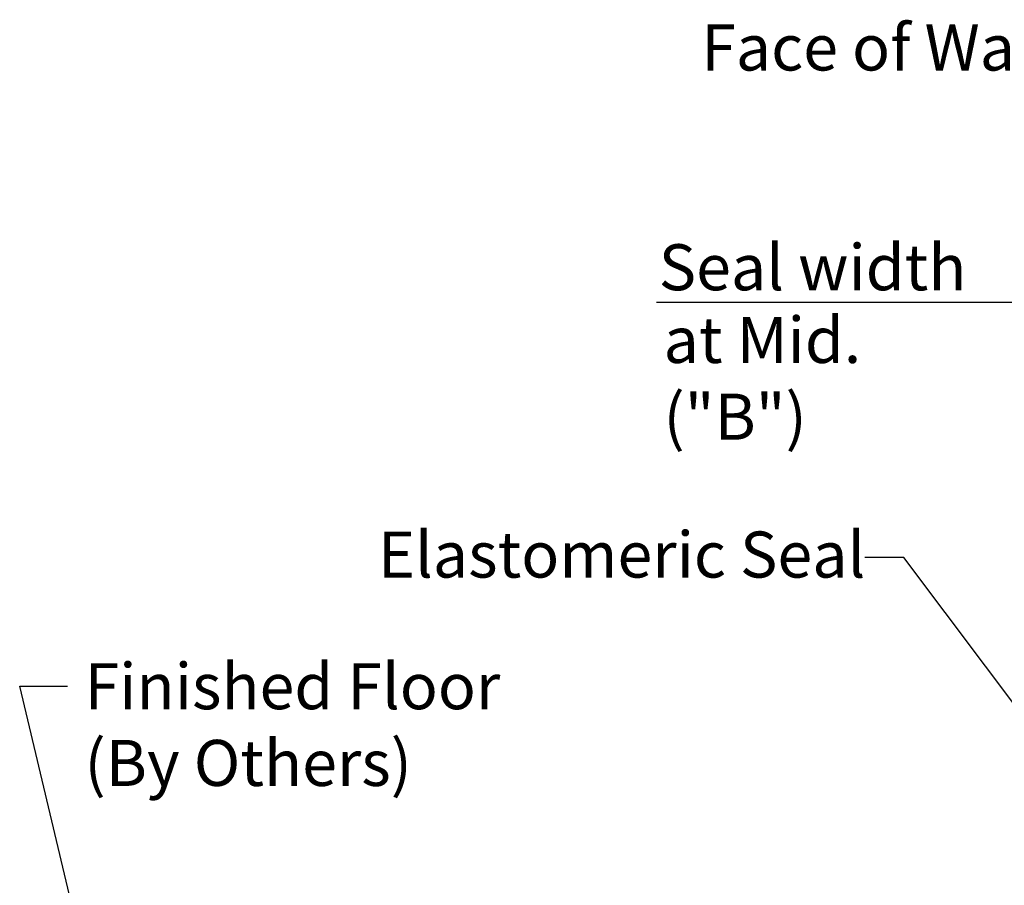
# Model space of a CAD drawing. Extents: x 3.5 to 16.9, y 7.1 to 13.3.
# Drawn here: x 10.8 to 13.4, y 11 to 13.3 of the extents above; entities that cross this region are included whole.
import ezdxf

# ---------------------------------------------------------------- set-up
doc = ezdxf.new("R2010")
doc.units = 0
doc.header["$LTSCALE"] = 0.944444
doc.header["$MEASUREMENT"] = 0
doc.layers.add('Dims-vp1', color=7, linetype='CONTINUOUS')
doc.layers.add('text', color=7, linetype='CONTINUOUS')
doc.styles.get("Standard").update_dxf_attribs({"font": 'arial.ttf'})
doc.dimstyles.new('Full', dxfattribs={"dimtxt": 0.125, "dimasz": 0.09375, "dimexe": 0.03125, "dimexo": 0.03125, "dimgap": 0.03125, "dimtad": 1, "dimdec": 6, "dimzin": 0, "dimdsep": 46, "dimlunit": 4, "dimtxsty": 'Standard', "dimcen": 0, "dimclrd": 256, "dimclre": 256, "dimclrt": 7, "dimadec": 0, "dimazin": 0, "dimtfac": 1, "dimtdec": 6, "dimtmove": 0, "dimatfit": 3, "dimfxl": 1, "dimfrac": 2, "dimtolj": 1, "dimtzin": 0, "dimlwd": -1, "dimlwe": -1, "dimarcsym": 0})

# ---------------------------------------------------------------- blocks, each defined once
blk = doc.blocks.new('*D2')
at = {"layer": 'Dims-vp1', "transparency": 16777216}
for p, q in [((13.5077, 10.9461), (13.5077, 12.6063)), ((14.2837, 12.4311), (14.2837, 12.6063)), ((13.5077, 12.5751), (12.4868, 12.5751)), ((14.1899, 12.5751), (13.6014, 12.5751))]:
    blk.add_line(p, q, dxfattribs=at)
for points in [[(13.6014, 12.5907), (13.6014, 12.5594), (13.5077, 12.5751)], [(14.1899, 12.5907), (14.1899, 12.5594), (14.2837, 12.5751)]]:
    blk.add_solid(points, dxfattribs=at)
at = {"layer": 'Dims-vp1', "color": 7, "transparency": 16777216, "insert": (12.911, 12.6709), "char_height": 0.125, "attachment_point": 5}
blk.add_mtext('\\A1;Seal width', dxfattribs=at)

msp = doc.modelspace()

# ---------------------------------------------------------------- texts
at = {"layer": 'text', "char_height": 0.125066667, "attachment_point": 1}
for s, insert, width in [('Face of Wall', (12.6083591, 13.3304814), 1.171396234), ('at Mid. ("B")', (12.5060934, 12.5359433), 0.961509253), ('Elastomeric Seal', (11.7303631, 11.9529362), 1.444135563), ('Finished Floor\\P(By Others)', (10.9329152, 11.595313), 1.171396234)]:
    msp.add_mtext(s, dxfattribs=dict(at, insert=insert, width=width))

# ---------------------------------------------------------------- dimensions: what is measured, and where the dimension line sits
at = {"layer": 'Dims-vp1'}
dim = msp.add_linear_dim(base=(14.2836798, 12.5750575), p1=(13.5076798, 10.9148351), p2=(14.2836798, 12.3998351), text='Seal width', dimstyle='Full', dxfattribs=at)
dim.commit()
dim.dimension.update_dxf_attribs({"geometry": '*D2', "text_midpoint": (12.9110217, 12.5750575), "dimtype": 160})

# ---------------------------------------------------------------- leaders
for points in [[(13.8956798, 10.9020303), (13.1587166, 11.8823043), (13.0531691, 11.8823043)], [(10.9265269, 10.8198351), (10.7568575, 11.5328888), (10.8863663, 11.5328888)]]:
    msp.add_leader(points, dimstyle='Full', override={"dimgap": 0.03125, "dimtad": 0}, dxfattribs=at)

doc.saveas('drawing.dxf')
